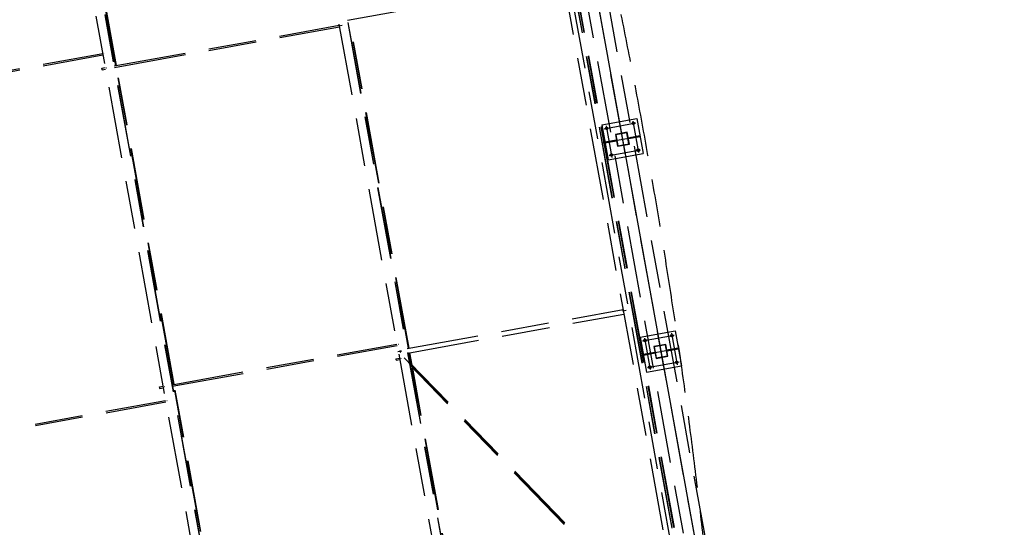
# Model space of a CAD drawing. Units: centimetres. Extents: x -7971 to 168200, y 0 to 118818.
# Drawn here: x 60884 to 69098, y 75844 to 80081 of the extents above; entities that cross this region are included whole.
import ezdxf

# ---------------------------------------------------------------- set-up
doc = ezdxf.new("R2010")
doc.units = ezdxf.units.CM
doc.header["$LTSCALE"] = 100
doc.header["$MEASUREMENT"] = 0
for name, pattern in [('XKITLINE00', [0]), ('XKITLINE03', [6, 3, -1, 1, -1]), ('XKITLINE06', [7, 3, -1, 2, -1])]:
    doc.linetypes.add(name, pattern=pattern)
doc.layers.add('P04', color=3, linetype='Continuous')
doc.styles.add('XTEEL', font='ROMANS.SHX', dxfattribs={"width": 0.85})
doc.dimstyles.new('TRAÇO-TRAÇO', dxfattribs={"dimscale": 200, "dimtxt": 2.5, "dimasz": 1.5, "dimexe": 1, "dimexo": 0, "dimgap": 1, "dimtad": 1, "dimdec": 0, "dimzin": 0, "dimdsep": 46, "dimtxsty": 'XTEEL', "dimblk1": 'OBLIQUE', "dimblk2": 'OBLIQUE', "dimsah": 1, "dimcen": 1, "dimclrd": 1, "dimclre": 1, "dimclrt": 4, "dimazin": 0, "dimtfac": 1, "dimtdec": 0, "dimtix": 1, "dimtmove": 2, "dimatfit": 3, "dimfxl": 2, "dimtolj": 1, "dimtzin": 0, "dimarcsym": 0})

# ---------------------------------------------------------------- blocks, each defined once
blk = doc.blocks.new('_Oblique')
at = {"color": 0, "linetype": 'ByBlock', "lineweight": -2}
blk.add_line((-0.5, -0.5), (0.5, 0.5), dxfattribs=at)
blk = doc.blocks.new('*D30')
at = {"color": 1, "lineweight": -2, "transparency": 16777216}
blk.add_arc((16779.3, 70187.4), 55369.2, 35.26281, 45.2628, dxfattribs=at)
at = {"layer": 'Defpoints', "color": 0, "transparency": 16777216}
for p in [(57158.9, 110939.2), (60053.8, 104728.2), (63621.9, 103308.2), (16779.3, 70187.4), (16779.3, 70187.4)]:
    blk.add_point(p, dxfattribs=at)
at = {"color": 1, "lineweight": -2, "transparency": 16777216, "xscale": 300, "yscale": 300, "zscale": 300}
for p, rotation in [((55751.2, 109518.5), 135.2627974030095), ((61988.9, 102153.5), 305.2628068181207)]:
    blk.add_blockref('_Oblique', p, dxfattribs=dict(at, rotation=rotation))
at = {"color": 4, "transparency": 16777216, "insert": (59374.2, 106263), "char_height": 500, "attachment_point": 5, "rotation": 310.2628, "style": 'XTEEL'}
blk.add_mtext('\\A1;8747', dxfattribs=at)
blk = doc.blocks.new('*D31')
at = {"color": 1, "lineweight": -2, "transparency": 16777216}
blk.add_arc((16779.3, 70187.4), 55369.2, 25.26271, 35.26281, dxfattribs=at)
at = {"layer": 'Defpoints', "color": 0, "transparency": 16777216}
for p in [(63621.9, 103308.2), (65394.3, 96688.8), (68661.7, 94670.8), (16779.3, 70187.4), (16779.3, 70187.4)]:
    blk.add_point(p, dxfattribs=at)
at = {"color": 1, "lineweight": -2, "transparency": 16777216, "xscale": 300, "yscale": 300, "zscale": 300}
for p, rotation in [((61988.9, 102153.5), 125.2628068181207), ((66853, 93817.3), 295.2627147597864)]:
    blk.add_blockref('_Oblique', p, dxfattribs=dict(at, rotation=rotation))
at = {"color": 4, "transparency": 16777216, "insert": (64991.6, 98318.4), "char_height": 500, "attachment_point": 5, "rotation": 300.26276, "style": 'XTEEL'}
blk.add_mtext('\\A1;8747', dxfattribs=at)
blk = doc.blocks.new('*D32')
at = {"color": 1, "lineweight": -2, "transparency": 16777216}
blk.add_arc((16779.3, 70187.4), 55369.2, 15.26287, 25.26271, dxfattribs=at)
at = {"layer": 'Defpoints', "color": 0, "transparency": 16777216}
for p in [(68661.7, 94670.8), (69257.6, 87844.4), (72125, 85289.7), (16779.3, 70187.4), (16779.3, 70187.4)]:
    blk.add_point(p, dxfattribs=at)
at = {"color": 1, "lineweight": -2, "transparency": 16777216, "xscale": 300, "yscale": 300, "zscale": 300}
for p, rotation in [((66853, 93817.3), 115.2627147597866), ((70195.5, 84763.2), 285.2628747514755)]:
    blk.add_blockref('_Oblique', p, dxfattribs=dict(at, rotation=rotation))
at = {"color": 4, "transparency": 16777216, "insert": (69144, 89519.1), "char_height": 500, "attachment_point": 5, "rotation": 290.26279, "style": 'XTEEL'}
blk.add_mtext('\\A1;8747', dxfattribs=at)
blk = doc.blocks.new('*D33')
at = {"color": 1, "lineweight": -2, "transparency": 16777216}
blk.add_arc((16779.4, 70187.4), 55369.1, 5.26255, 15.26287, dxfattribs=at)
at = {"layer": 'Defpoints', "color": 0, "transparency": 16777216}
for p in [(72125, 85289.7), (71526.5, 78463.2), (73906.6, 75449.3), (16779.3, 70187.4), (16779.3, 70187.4)]:
    blk.add_point(p, dxfattribs=at)
at = {"color": 1, "lineweight": -2, "transparency": 16777216, "xscale": 300, "yscale": 300, "zscale": 300}
for p, rotation in [((70195.5, 84763.2), 105.2628747514755), ((71915.1, 75265.8), 275.262552157068)]:
    blk.add_blockref('_Oblique', p, dxfattribs=dict(at, rotation=rotation))
at = {"color": 4, "transparency": 16777216, "insert": (71705.4, 80132.2), "char_height": 500, "attachment_point": 5, "rotation": 280.26271, "style": 'XTEEL'}
blk.add_mtext('\\A1;8747', dxfattribs=at)
blk = doc.blocks.new('A$C2BF46677')
at = {"color": 1, "linetype": 'XKITLINE03'}
for p, q in [((0, 168.5), (0, -168.5)), ((-134, 113.5), (134, 113.5)), ((-113.5, 134), (-113.5, -134)), ((113.5, 134), (113.5, -134)), ((-168.5, 0), (168.5, 0)), ((-134, -113.5), (134, -113.5))]:
    blk.add_line(p, q, dxfattribs=at)
at = {"color": 3, "linetype": 'XKITLINE00'}
for p, q in [((-148.5, 148.5), (-148.5, -148.5)), ((-148.5, 148.5), (148.5, 148.5)), ((148.5, 148.5), (148.5, -148.5)), ((-148.5, 4), (-50, 4)), ((-70, -4), (-70, 4)), ((50, 4), (148.5, 4)), ((70, -4), (70, 4)), ((-148.5, -4), (-50, -4)), ((50, -4), (148.5, -4)), ((-148.5, -148.5), (148.5, -148.5))]:
    blk.add_line(p, q, dxfattribs=at)
for points in [[(-50, -50), (50, -50), (50, 50), (-50, 50)], [(-46.8, -46.8), (46.8, -46.8), (46.8, 46.8), (-46.8, 46.8)]]:
    blk.add_lwpolyline(points, close=True, dxfattribs=at)
for centre in [(-113.5, 113.5), (113.5, 113.5), (-113.5, -113.5), (113.5, -113.5)]:
    blk.add_circle(centre, 10.5, dxfattribs=at)

msp = doc.modelspace()

# ---------------------------------------------------------------- linework, layer by layer
msp.add_line((65133.5, 83381.8), (66690.3, 74784.5))
at = {"layer": 'P04', "color": 8, "linetype": 'XKITLINE06', "ltscale": 2}
for p, q in [((66597.9, 74166.5), (64830.7, 83926.7)), ((65065.4, 83757.6), (66758.4, 74408.6)), ((64895.7, 83302.4), (66439.9, 74773.9)), ((64969.1, 83315.8), (66513.3, 74787.2)), ((64971, 83316.3), (66515.3, 74787.4)), ((64984.5, 83320.2), (66529.2, 74788.5)), ((64986.4, 83320.5), (66531.2, 74788.9)), ((64988.3, 83321), (66533.2, 74789.1)), ((65260.9, 83157.8), (66731.2, 75038.8)), ((66562.9, 75008.4), (65092.7, 83127.3)), ((63121.5, 82811.6), (64606.2, 74611.6)), ((63123.4, 82812.1), (64608.2, 74611.8)), ((63048.1, 82798.3), (64532.7, 74598.3)), ((61128.2, 82274.4), (62551, 74415.8)), ((61201.6, 82287.7), (62624.4, 74429)), ((61203.5, 82288.2), (62626.4, 74429.2)), ((61686.7, 79697.3), (61216.9, 82292.1)), ((61688.7, 79697.7), (61218.9, 82292.5)), ((61690.7, 79698), (61220.8, 82293)), ((63618.8, 80076.3), (65420.8, 80402.4)), ((61673.1, 79694.8), (63548.5, 80034.4)), ((61675.3, 79682.7), (63550.7, 80022.3)), ((63573.7, 80032.7), (63546.9, 80027.8)), ((64128.7, 77338.1), (63632.4, 80078.8)), ((64130.6, 77338.5), (63634.4, 80079.1)), ((64132.6, 77338.8), (63636.4, 80079.5)), ((59700.9, 79459.7), (61576.3, 79799.2)), ((59703.1, 79447.6), (61578.5, 79787.1)), ((61589.1, 79795.3), (61587.2, 79795)), ((61568.4, 79675.9), (61597.7, 79681.2)), ((62168.5, 77036.7), (61688.9, 79685.2)), ((62170.4, 77037.1), (61690.9, 79685.5)), ((62172.4, 77037.4), (61692.9, 79685.9)), ((61568.1, 79674.8), (61568.4, 79675.9)), ((61568.1, 79674.8), (61568.6, 79670.7)), ((61568.6, 79670.7), (61569.5, 79666.2)), ((61569.5, 79666.2), (61570.4, 79663.7)), ((61570.4, 79663.7), (61599.9, 79669.1)), ((61610.5, 79677.2), (61608.5, 79676.9)), ((64115, 77335.6), (65917, 77661.8)), ((65943.3, 77653), (65912.2, 77647.3)), ((64121.8, 77298.1), (65923.8, 77624.3)), ((62154.8, 77034.2), (64030.2, 77373.8)), ((62157, 77022.1), (64032.4, 77361.7)), ((64070.8, 77313.9), (64039.3, 77308.2)), ((64043, 77369.8), (64041, 77369.5)), ((64057, 77318.2), (64056.9, 77317.9)), ((64056.9, 77317.9), (64056.9, 77317.5)), ((64056.9, 77317.5), (64056.9, 77317.1)), ((64056.9, 77317.1), (64057, 77316.8)), ((64057.1, 77318.6), (64057, 77318.2)), ((64057, 77316.8), (64057, 77316.4)), ((64057, 77316.4), (64057, 77316)), ((64057, 77316), (64057, 77315.7)), ((64057, 77315.7), (64057.1, 77315.3)), ((64057.3, 77318.3), (64057.1, 77318.6)), ((64057.1, 77315.3), (64057.1, 77315)), ((64057.1, 77315), (64057.2, 77314.6)), ((64057.2, 77314.6), (64057.2, 77314.2)), ((64057.2, 77314.2), (64057.3, 77313.8)), ((64057.5, 77318), (64057.3, 77318.3)), ((64057.3, 77313.8), (64057.3, 77313.4)), ((64057.3, 77313.4), (64057.4, 77313)), ((64057.4, 77313), (64057.5, 77312.7)), ((64057.6, 77317.7), (64057.5, 77318)), ((64057.5, 77312.7), (64057.5, 77312.3)), ((64057.5, 77312.3), (64057.6, 77312)), ((64057.8, 77317.3), (64057.6, 77317.7)), ((64057.6, 77312), (64057.6, 77311.6)), ((64057.6, 77311.6), (64057.7, 77311.3)), ((64057.7, 77311.3), (64057.8, 77311)), ((64057.9, 77316.9), (64057.8, 77317.3)), ((64057.8, 77311), (64057.8, 77310.6)), ((64057.8, 77310.6), (64057.9, 77310.2)), ((64058, 77316.6), (64057.9, 77316.9)), ((64057.9, 77310.2), (64058, 77309.8)), ((64058.1, 77316.2), (64058, 77316.6)), ((64058, 77309.8), (64058.1, 77309.4)), ((64058.2, 77315.8), (64058.1, 77316.2)), ((64058.1, 77309.4), (64058.2, 77309)), ((64058.3, 77315.5), (64058.2, 77315.8)), ((64058.2, 77309), (64058.3, 77308.6)), ((64058.4, 77315.1), (64058.3, 77315.5)), ((64058.3, 77308.6), (64058.3, 77308.3)), ((64058.3, 77308.3), (64058.4, 77307.9)), ((64058.4, 77314.7), (64058.4, 77315.1)), ((64058.5, 77314.4), (64058.4, 77314.7)), ((64058.4, 77307.9), (64058.5, 77307.5)), ((64058.6, 77314), (64058.5, 77314.4)), ((64058.5, 77307.5), (64058.6, 77307.2)), ((64058.7, 77313.6), (64058.6, 77314)), ((64058.6, 77307.2), (64058.7, 77306.8)), ((64058.8, 77313.2), (64058.7, 77313.6)), ((64058.7, 77306.8), (64058.8, 77306.4)), ((64058.9, 77312.7), (64058.8, 77313.2)), ((64058.8, 77306.4), (64058.9, 77306.1)), ((64058.9, 77312.4), (64058.9, 77312.7)), ((64059, 77312.1), (64058.9, 77312.4)), ((64058.9, 77306.1), (64059.1, 77305.7)), ((64059.1, 77311.7), (64059, 77312.1)), ((64059.1, 77311.4), (64059.1, 77311.7)), ((64059.2, 77311.1), (64059.1, 77311.4)), ((64059.1, 77305.7), (64059.2, 77305.4)), ((64059.2, 77310.7), (64059.2, 77311.1)), ((64059.3, 77310.4), (64059.2, 77310.7)), ((64059.2, 77305.4), (64059.4, 77305)), ((64059.3, 77310), (64059.3, 77310.4)), ((64059.4, 77309.6), (64059.3, 77310)), ((64059.5, 77309.2), (64059.4, 77309.6)), ((64059.4, 77305), (64059.6, 77304.8)), ((64059.5, 77308.8), (64059.5, 77309.2)), ((64059.6, 77308.4), (64059.5, 77308.8)), ((64059.6, 77308), (64059.6, 77308.4)), ((64059.6, 77307.7), (64059.6, 77308)), ((64059.7, 77307.3), (64059.6, 77307.7)), ((64059.6, 77304.8), (64059.7, 77305.2)), ((64059.7, 77307), (64059.7, 77307.3)), ((64059.7, 77306.6), (64059.7, 77307)), ((64059.8, 77306.2), (64059.7, 77306.6)), ((64059.7, 77305.2), (64059.8, 77305.5)), ((64059.8, 77305.9), (64059.8, 77306.2)), ((64059.8, 77305.5), (64059.8, 77305.9)), ((64153.2, 77202.7), (64135.4, 77300.6)), ((64155.7, 77200.1), (64137.4, 77301)), ((64158.2, 77197.5), (64139.4, 77301.3)), ((64021.9, 77249.8), (64022.2, 77250.9)), ((64021.9, 77249.8), (64022.4, 77245.8)), ((64022.2, 77250.9), (64051.5, 77256.2)), ((64022.4, 77245.8), (64023.3, 77241.2)), ((64023.3, 77241.2), (64024.2, 77238.8)), ((64024.2, 77238.8), (64053.7, 77244.1)), ((64064.3, 77251.8), (64062.4, 77251.4)), ((66402.7, 74867.4), (64091.7, 77257.3)), ((66404.6, 74874.4), (64135.8, 77220.6)), ((66400.5, 74860.8), (64139.8, 77198.6)), ((64622.1, 74612.9), (64157.2, 77180.6)), ((64624, 74613.2), (64159.7, 77178.1)), ((64626, 74613.4), (64162.1, 77175.5)), ((62049.8, 77014.2), (62050.1, 77015.3)), ((62049.8, 77014.2), (62050.3, 77010.1)), ((62050.1, 77015.3), (62079.4, 77020.6)), ((62050.3, 77010.1), (62051.2, 77005.6)), ((62051.2, 77005.6), (62052.1, 77003.1)), ((62052.1, 77003.1), (62081.6, 77008.5)), ((62092.2, 77016.6), (62090.3, 77016.3)), ((62640.4, 74430.4), (62170.7, 77024.6)), ((62642.3, 74430.7), (62172.6, 77024.9)), ((62644.3, 74430.9), (62174.6, 77025.3)), ((60225.3, 76562.9), (62100.8, 76902.5)), ((60227.5, 76550.8), (62103, 76890.4)), ((62113.6, 76898.6), (62111.6, 76898.2))]:
    msp.add_line(p, q, dxfattribs=at)
msp.add_arc((16776, 70181.9), 50122, 5.26841, 15.26787, dxfattribs=at)
msp.add_arc((16776, 70181.9), 50122, 5.26841, 15.26787, dxfattribs=at)

# ---------------------------------------------------------------- block references
at = {"rotation": 10.26428596940127}
for p in [(65911.9, 79083.2), (66232.6, 77312)]:
    msp.add_blockref('A$C2BF46677', p, dxfattribs=at)

# ---------------------------------------------------------------- dimensions: what is measured, and where the dimension line sits
for base, line1, line2, picture, middle in [((60053.8, 104728.2), ((63621.9, 103308.2), (16779.3, 70187.4)), ((57158.9, 110939.2), (16779.3, 70187.4)), '*D30', (59374.2, 106263)), ((65394.3, 96688.8), ((16779.3, 70187.4), (68661.7, 94670.8)), ((63621.9, 103308.2), (16779.3, 70187.4)), '*D31', (64991.6, 98318.4)), ((69257.6, 87844.4), ((72125, 85289.7), (16779.3, 70187.4)), ((16779.3, 70187.4), (68661.7, 94670.8)), '*D32', (69144, 89519.1)), ((71526.5, 78463.2), ((16779.3, 70187.4), (73906.6, 75449.3)), ((72125, 85289.7), (16779.3, 70187.4)), '*D33', (71705.4, 80132.2))]:
    dim = msp.add_angular_dim_2l(base=base, line1=line1, line2=line2, text='8747', dimstyle='TRAÇO-TRAÇO')
    dim.commit()
    dim.dimension.update_dxf_attribs({"geometry": picture, "text_midpoint": middle})

doc.saveas('drawing.dxf')
